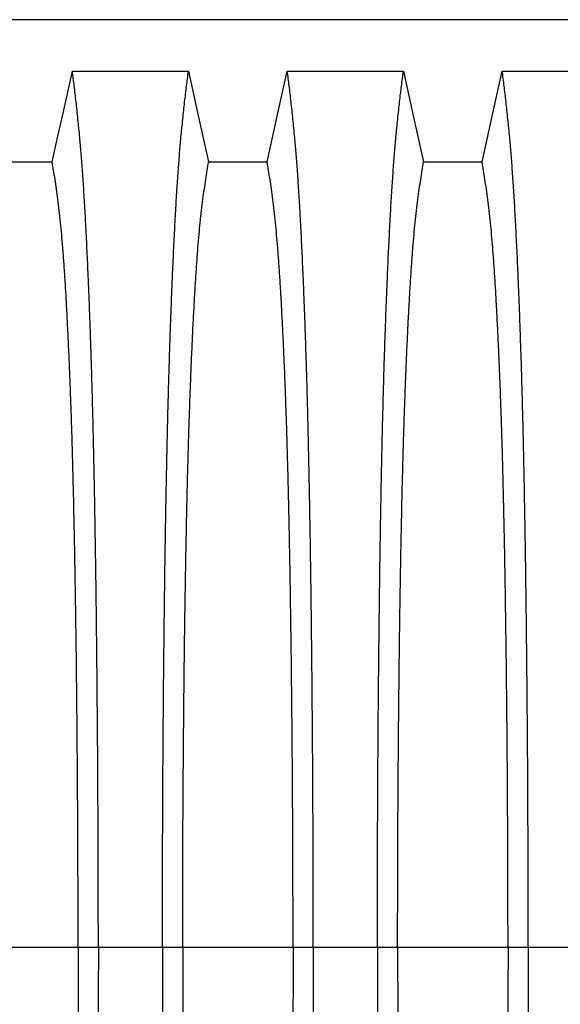
# Model space of a CAD drawing. Units: millimetres. Extents: x 648 to 27429, y 455 to 16615.
# Drawn here: x 23665 to 23888, y 9992 to 10399 of the extents above; entities that cross this region are included whole.
import ezdxf

# ---------------------------------------------------------------- set-up
doc = ezdxf.new("R2010")
doc.units = ezdxf.units.MM
doc.header["$LTSCALE"] = 65

msp = doc.modelspace()

# ---------------------------------------------------------------- linework, layer by layer
at = {"color": 7, "linetype": 'Continuous', "lineweight": 25}
for p, q in [((24102.82, 10398.61), (22870.58, 10398.61)), ((23689.16, 10015.88), (23643.63, 10015.88)), ((23697.51, 10015.88), (23689.16, 10015.88)), ((23723.96, 10015.88), (23697.51, 10015.88)), ((23732.31, 10015.88), (23723.96, 10015.88)), ((23777.84, 10015.88), (23732.31, 10015.88)), ((23786.19, 10015.88), (23777.84, 10015.88)), ((23812.64, 10015.88), (23786.19, 10015.88)), ((23820.99, 10015.88), (23812.64, 10015.88)), ((23866.52, 10015.88), (23820.99, 10015.88)), ((23874.87, 10015.88), (23866.52, 10015.88)), ((23901.32, 10015.88), (23874.87, 10015.88))]:
    msp.add_line(p, q, dxfattribs=at)
at = {"color": 7, "linetype": 'Continuous', "lineweight": 25, "flags": 128}
for points in [[(23678.48, 10339.92), (23680.58, 10349.37), (23682.67, 10358.81), (23686.79, 10377.33)], [(23686.79, 10377.33), (23698.8, 10377.33), (23710.82, 10377.33), (23734.68, 10377.33)], [(23734.68, 10377.33), (23736.78, 10367.89), (23738.87, 10358.45), (23742.99, 10339.92)], [(23767.16, 10339.92), (23769.26, 10349.37), (23771.35, 10358.81), (23775.47, 10377.33)], [(23775.47, 10377.33), (23787.48, 10377.33), (23799.5, 10377.33), (23823.36, 10377.33)], [(23823.36, 10377.33), (23825.46, 10367.89), (23827.55, 10358.45), (23831.67, 10339.92)], [(23855.84, 10339.92), (23857.94, 10349.37), (23860.03, 10358.81), (23864.15, 10377.33)], [(23864.15, 10377.33), (23876.16, 10377.33), (23888.18, 10377.33), (23912.04, 10377.33)], [(23654.31, 10339.92), (23666.39, 10339.92), (23672.44, 10339.92), (23678.48, 10339.92)], [(23742.99, 10339.92), (23755.07, 10339.92), (23761.12, 10339.92), (23767.16, 10339.92)], [(23831.67, 10339.92), (23843.75, 10339.92), (23849.8, 10339.92), (23855.84, 10339.92)]]:
    msp.add_lwpolyline(points, dxfattribs=at)
at = {"color": 7, "linetype": 'Continuous', "lineweight": 25}
for points, knots in [([(23697.51, 10015.88), (23697.51, 10020.48), (23697.51, 10029.66), (23697.48, 10043.37), (23697.44, 10056.96), (23697.39, 10070.4), (23697.33, 10083.69), (23697.25, 10096.79), (23697.15, 10109.69), (23697.04, 10122.57), (23696.92, 10135.41), (23696.78, 10148.15), (23696.63, 10160.59), (23696.47, 10172.7), (23696.29, 10184.45), (23696.1, 10195.83), (23695.9, 10206.81), (23695.68, 10217.37), (23695.46, 10227.49), (23695.23, 10237.14), (23694.98, 10246.32), (23694.72, 10255.43), (23694.42, 10264.67), (23694.1, 10274.03), (23693.76, 10282.99), (23693.38, 10292.39), (23692.95, 10302.09), (23692.47, 10311.89), (23691.97, 10320.98), (23691.46, 10329.36), (23690.94, 10337.01), (23690.41, 10343.94), (23689.8, 10350.85), (23689.11, 10357.64), (23688.35, 10364.75), (23687.57, 10371.36), (23687.05, 10375.34), (23686.79, 10377.33)], [0, 0, 0, 0, 0.022104, 0.044093, 0.065984, 0.087791, 0.109527, 0.131207, 0.152842, 0.174443, 0.197048, 0.21964, 0.242231, 0.264834, 0.28746, 0.310122, 0.332832, 0.355606, 0.378456, 0.401401, 0.424455, 0.447636, 0.474984, 0.502304, 0.529602, 0.556882, 0.592292, 0.627691, 0.663091, 0.698503, 0.733938, 0.769406, 0.80492, 0.853747, 0.902479, 0.951201, 1, 1, 1, 1]), ([(23723.96, 10015.88), (23723.96, 10020.48), (23723.96, 10029.66), (23723.99, 10043.37), (23724.02, 10056.96), (23724.08, 10070.4), (23724.14, 10083.69), (23724.22, 10096.79), (23724.31, 10109.69), (23724.42, 10122.57), (23724.55, 10135.41), (23724.69, 10148.15), (23724.84, 10160.59), (23725, 10172.7), (23725.18, 10184.45), (23725.37, 10195.83), (23725.57, 10206.81), (23725.78, 10217.37), (23726.01, 10227.49), (23726.24, 10237.14), (23726.48, 10246.32), (23726.75, 10255.43), (23727.05, 10264.67), (23727.37, 10274.03), (23727.71, 10282.99), (23728.09, 10292.39), (23728.52, 10302.09), (23729, 10311.89), (23729.49, 10320.98), (23730, 10329.36), (23730.52, 10337.01), (23731.06, 10343.94), (23731.67, 10350.85), (23732.35, 10357.64), (23733.12, 10364.75), (23733.9, 10371.36), (23734.42, 10375.34), (23734.68, 10377.33)], [0, 0, 0, 0, 0.022104, 0.044093, 0.065984, 0.087791, 0.109527, 0.131207, 0.152842, 0.174443, 0.197048, 0.21964, 0.242231, 0.264834, 0.28746, 0.310122, 0.332832, 0.355606, 0.378456, 0.401401, 0.424455, 0.447636, 0.474984, 0.502304, 0.529602, 0.556882, 0.592292, 0.627691, 0.663091, 0.698503, 0.733938, 0.769406, 0.80492, 0.853747, 0.902479, 0.951201, 1, 1, 1, 1]), ([(23786.19, 10015.88), (23786.19, 10020.48), (23786.19, 10029.66), (23786.16, 10043.37), (23786.12, 10056.96), (23786.07, 10070.4), (23786.01, 10083.69), (23785.93, 10096.79), (23785.83, 10109.69), (23785.72, 10122.57), (23785.6, 10135.41), (23785.46, 10148.15), (23785.31, 10160.59), (23785.15, 10172.7), (23784.97, 10184.45), (23784.78, 10195.83), (23784.58, 10206.81), (23784.36, 10217.37), (23784.14, 10227.49), (23783.91, 10237.14), (23783.66, 10246.32), (23783.4, 10255.43), (23783.1, 10264.67), (23782.78, 10274.03), (23782.44, 10282.99), (23782.06, 10292.39), (23781.63, 10302.09), (23781.15, 10311.89), (23780.65, 10320.98), (23780.14, 10329.36), (23779.62, 10337.01), (23779.09, 10343.94), (23778.48, 10350.85), (23777.79, 10357.64), (23777.03, 10364.75), (23776.25, 10371.36), (23775.73, 10375.34), (23775.47, 10377.33)], [0, 0, 0, 0, 0.022104, 0.044093, 0.065984, 0.087791, 0.109527, 0.131207, 0.152842, 0.174443, 0.197048, 0.21964, 0.242231, 0.264834, 0.28746, 0.310122, 0.332832, 0.355606, 0.378456, 0.401401, 0.424455, 0.447636, 0.474984, 0.502304, 0.529602, 0.556882, 0.592292, 0.627691, 0.663091, 0.698503, 0.733938, 0.769406, 0.80492, 0.853747, 0.902479, 0.951201, 1, 1, 1, 1]), ([(23812.64, 10015.88), (23812.64, 10020.48), (23812.64, 10029.66), (23812.67, 10043.37), (23812.7, 10056.96), (23812.76, 10070.4), (23812.82, 10083.69), (23812.9, 10096.79), (23812.99, 10109.69), (23813.1, 10122.57), (23813.23, 10135.41), (23813.37, 10148.15), (23813.52, 10160.59), (23813.68, 10172.7), (23813.86, 10184.45), (23814.05, 10195.83), (23814.25, 10206.81), (23814.46, 10217.37), (23814.69, 10227.49), (23814.92, 10237.14), (23815.16, 10246.32), (23815.43, 10255.43), (23815.73, 10264.67), (23816.05, 10274.03), (23816.39, 10282.99), (23816.77, 10292.39), (23817.2, 10302.09), (23817.68, 10311.89), (23818.17, 10320.98), (23818.68, 10329.36), (23819.2, 10337.01), (23819.74, 10343.94), (23820.35, 10350.85), (23821.03, 10357.64), (23821.8, 10364.75), (23822.58, 10371.36), (23823.1, 10375.34), (23823.36, 10377.33)], [0, 0, 0, 0, 0.022104, 0.044093, 0.065984, 0.087791, 0.109527, 0.131207, 0.152842, 0.174443, 0.197048, 0.21964, 0.242231, 0.264834, 0.28746, 0.310122, 0.332832, 0.355606, 0.378456, 0.401401, 0.424455, 0.447636, 0.474984, 0.502304, 0.529602, 0.556882, 0.592292, 0.627691, 0.663091, 0.698503, 0.733938, 0.769406, 0.80492, 0.853747, 0.902479, 0.951201, 1, 1, 1, 1]), ([(23874.87, 10015.88), (23874.87, 10020.48), (23874.87, 10029.66), (23874.84, 10043.37), (23874.8, 10056.96), (23874.75, 10070.4), (23874.69, 10083.69), (23874.61, 10096.79), (23874.51, 10109.69), (23874.4, 10122.57), (23874.28, 10135.41), (23874.14, 10148.15), (23873.99, 10160.59), (23873.83, 10172.7), (23873.65, 10184.45), (23873.46, 10195.83), (23873.26, 10206.81), (23873.04, 10217.37), (23872.82, 10227.49), (23872.59, 10237.14), (23872.34, 10246.32), (23872.08, 10255.43), (23871.78, 10264.67), (23871.46, 10274.03), (23871.12, 10282.99), (23870.74, 10292.39), (23870.31, 10302.09), (23869.83, 10311.89), (23869.33, 10320.98), (23868.82, 10329.36), (23868.3, 10337.01), (23867.77, 10343.94), (23867.16, 10350.85), (23866.47, 10357.64), (23865.71, 10364.75), (23864.93, 10371.36), (23864.41, 10375.34), (23864.15, 10377.33)], [0, 0, 0, 0, 0.022104, 0.044093, 0.065984, 0.087791, 0.109527, 0.131207, 0.152842, 0.174443, 0.197048, 0.21964, 0.242231, 0.264834, 0.28746, 0.310122, 0.332832, 0.355606, 0.378456, 0.401401, 0.424455, 0.447636, 0.474984, 0.502304, 0.529602, 0.556882, 0.592292, 0.627691, 0.663091, 0.698503, 0.733938, 0.769406, 0.80492, 0.853747, 0.902479, 0.951201, 1, 1, 1, 1]), ([(23689.16, 10015.88), (23689.16, 10020.39), (23689.15, 10029.39), (23689.13, 10042.83), (23689.08, 10056.15), (23689.02, 10069.33), (23688.95, 10082.34), (23688.86, 10094.91), (23688.76, 10107.04), (23688.65, 10118.72), (23688.52, 10130.16), (23688.38, 10141.35), (23688.23, 10152.48), (23688.06, 10163.52), (23687.88, 10174.42), (23687.68, 10184.93), (23687.47, 10195.05), (23687.25, 10204.73), (23687.03, 10213.78), (23686.79, 10222.21), (23686.56, 10230.03), (23686.31, 10237.34), (23686.06, 10244.45), (23685.76, 10252.24), (23685.41, 10260.57), (23685.01, 10269.28), (23684.6, 10277.47), (23684.18, 10285.13), (23683.74, 10292.21), (23683.3, 10298.72), (23682.85, 10304.66), (23682.4, 10310.05), (23681.9, 10315.22), (23681.37, 10319.93), (23680.8, 10324.47), (23680.23, 10328.77), (23679.65, 10332.78), (23679.06, 10336.53), (23678.67, 10338.79), (23678.48, 10339.92)], [0, 0, 0, 0, 0.023753, 0.047401, 0.07096, 0.094442, 0.117861, 0.141227, 0.163219, 0.185182, 0.207124, 0.229054, 0.250978, 0.274237, 0.297511, 0.320814, 0.344159, 0.367561, 0.391038, 0.413259, 0.43558, 0.457995, 0.480382, 0.502724, 0.534131, 0.565468, 0.596745, 0.627974, 0.659166, 0.689779, 0.720381, 0.750986, 0.781607, 0.818101, 0.854546, 0.890909, 0.92724, 0.963586, 1, 1, 1, 1]), ([(23732.31, 10015.88), (23732.31, 10020.39), (23732.31, 10029.39), (23732.34, 10042.83), (23732.38, 10056.15), (23732.44, 10069.33), (23732.52, 10082.34), (23732.61, 10094.91), (23732.71, 10107.04), (23732.82, 10118.72), (23732.95, 10130.16), (23733.08, 10141.35), (23733.24, 10152.48), (23733.4, 10163.52), (23733.59, 10174.42), (23733.79, 10184.93), (23733.99, 10195.05), (23734.21, 10204.73), (23734.44, 10213.78), (23734.67, 10222.21), (23734.91, 10230.03), (23735.16, 10237.34), (23735.41, 10244.45), (23735.71, 10252.24), (23736.06, 10260.57), (23736.45, 10269.28), (23736.87, 10277.47), (23737.29, 10285.13), (23737.72, 10292.21), (23738.17, 10298.72), (23738.61, 10304.66), (23739.07, 10310.05), (23739.56, 10315.22), (23740.09, 10319.93), (23740.66, 10324.47), (23741.24, 10328.77), (23741.82, 10332.78), (23742.4, 10336.53), (23742.79, 10338.79), (23742.99, 10339.92)], [0, 0, 0, 0, 0.023753, 0.047401, 0.07096, 0.094442, 0.117861, 0.141227, 0.163219, 0.185182, 0.207124, 0.229054, 0.250978, 0.274237, 0.297511, 0.320814, 0.344159, 0.367561, 0.391038, 0.413259, 0.43558, 0.457995, 0.480382, 0.502724, 0.534131, 0.565468, 0.596745, 0.627974, 0.659166, 0.689779, 0.720381, 0.750986, 0.781607, 0.818101, 0.854546, 0.890909, 0.92724, 0.963586, 1, 1, 1, 1]), ([(23777.84, 10015.88), (23777.84, 10020.39), (23777.83, 10029.39), (23777.81, 10042.83), (23777.76, 10056.15), (23777.7, 10069.33), (23777.63, 10082.34), (23777.54, 10094.91), (23777.44, 10107.04), (23777.33, 10118.72), (23777.2, 10130.16), (23777.06, 10141.35), (23776.91, 10152.48), (23776.74, 10163.52), (23776.56, 10174.42), (23776.36, 10184.93), (23776.15, 10195.05), (23775.93, 10204.73), (23775.71, 10213.78), (23775.47, 10222.21), (23775.24, 10230.03), (23774.99, 10237.34), (23774.74, 10244.45), (23774.44, 10252.24), (23774.09, 10260.57), (23773.69, 10269.28), (23773.28, 10277.47), (23772.86, 10285.13), (23772.42, 10292.21), (23771.98, 10298.72), (23771.53, 10304.66), (23771.08, 10310.05), (23770.58, 10315.22), (23770.05, 10319.93), (23769.48, 10324.47), (23768.91, 10328.77), (23768.33, 10332.78), (23767.74, 10336.53), (23767.35, 10338.79), (23767.16, 10339.92)], [0, 0, 0, 0, 0.0237528, 0.047401, 0.0709597, 0.0944422, 0.1178609, 0.1412269, 0.1632192, 0.1851823, 0.2071243, 0.2290536, 0.2509784, 0.2742367, 0.2975111, 0.3208141, 0.3441591, 0.3675614, 0.3910381, 0.4132585, 0.4355796, 0.4579951, 0.4803818, 0.5027241, 0.5341312, 0.5654678, 0.5967448, 0.6279736, 0.6591661, 0.6897786, 0.7203808, 0.7509858, 0.7816075, 0.8181014, 0.8545465, 0.8909094, 0.9272395, 0.9635865, 1, 1, 1, 1]), ([(23820.99, 10015.88), (23820.99, 10020.39), (23820.99, 10029.39), (23821.02, 10042.83), (23821.06, 10056.15), (23821.12, 10069.33), (23821.2, 10082.34), (23821.29, 10094.91), (23821.39, 10107.04), (23821.5, 10118.72), (23821.63, 10130.16), (23821.76, 10141.35), (23821.92, 10152.48), (23822.08, 10163.52), (23822.27, 10174.42), (23822.47, 10184.93), (23822.67, 10195.05), (23822.89, 10204.73), (23823.12, 10213.78), (23823.35, 10222.21), (23823.59, 10230.03), (23823.84, 10237.34), (23824.09, 10244.45), (23824.39, 10252.24), (23824.74, 10260.57), (23825.13, 10269.28), (23825.55, 10277.47), (23825.97, 10285.13), (23826.4, 10292.21), (23826.85, 10298.72), (23827.29, 10304.66), (23827.75, 10310.05), (23828.24, 10315.22), (23828.77, 10319.93), (23829.34, 10324.47), (23829.92, 10328.77), (23830.5, 10332.78), (23831.08, 10336.53), (23831.47, 10338.79), (23831.67, 10339.92)], [0, 0, 0, 0, 0.0237528, 0.047401, 0.0709597, 0.0944422, 0.1178609, 0.1412269, 0.1632192, 0.1851823, 0.2071243, 0.2290536, 0.2509784, 0.2742367, 0.2975111, 0.3208141, 0.3441591, 0.3675614, 0.3910381, 0.4132585, 0.4355796, 0.4579951, 0.4803818, 0.5027241, 0.5341312, 0.5654678, 0.5967448, 0.6279736, 0.6591661, 0.6897786, 0.7203808, 0.7509858, 0.7816075, 0.8181014, 0.8545465, 0.8909094, 0.9272395, 0.9635865, 1, 1, 1, 1]), ([(23866.52, 10015.88), (23866.52, 10020.39), (23866.51, 10029.39), (23866.49, 10042.83), (23866.44, 10056.15), (23866.38, 10069.33), (23866.31, 10082.34), (23866.22, 10094.91), (23866.12, 10107.04), (23866.01, 10118.72), (23865.88, 10130.16), (23865.74, 10141.35), (23865.59, 10152.48), (23865.42, 10163.52), (23865.24, 10174.42), (23865.04, 10184.93), (23864.83, 10195.05), (23864.61, 10204.73), (23864.39, 10213.78), (23864.15, 10222.21), (23863.92, 10230.03), (23863.67, 10237.34), (23863.42, 10244.45), (23863.12, 10252.24), (23862.77, 10260.57), (23862.37, 10269.28), (23861.96, 10277.47), (23861.54, 10285.13), (23861.1, 10292.21), (23860.66, 10298.72), (23860.21, 10304.66), (23859.76, 10310.05), (23859.26, 10315.22), (23858.73, 10319.93), (23858.16, 10324.47), (23857.59, 10328.77), (23857.01, 10332.78), (23856.42, 10336.53), (23856.03, 10338.79), (23855.84, 10339.92)], [0, 0, 0, 0, 0.023753, 0.047401, 0.07096, 0.094442, 0.117861, 0.141227, 0.163219, 0.185182, 0.207124, 0.229054, 0.250978, 0.274237, 0.297511, 0.320814, 0.344159, 0.367561, 0.391038, 0.413259, 0.43558, 0.457995, 0.480382, 0.502724, 0.534131, 0.565468, 0.596745, 0.627974, 0.659166, 0.689779, 0.720381, 0.750986, 0.781607, 0.818101, 0.854546, 0.890909, 0.92724, 0.963586, 1, 1, 1, 1]), ([(23689.16, 10015.88), (23689.16, 10011.37), (23689.15, 10002.37), (23689.13, 9988.93), (23689.08, 9975.61), (23689.02, 9962.43), (23688.95, 9949.42), (23688.86, 9936.85), (23688.76, 9924.72), (23688.65, 9913.05), (23688.52, 9901.6), (23688.38, 9890.42), (23688.23, 9879.28), (23688.06, 9868.24), (23687.88, 9857.34), (23687.68, 9846.83), (23687.47, 9836.71), (23687.25, 9827.03), (23687.03, 9817.98), (23686.79, 9809.55), (23686.56, 9801.73), (23686.31, 9794.42), (23686.06, 9787.31), (23685.76, 9779.52), (23685.41, 9771.19), (23685.01, 9762.48), (23684.6, 9754.29), (23684.18, 9746.63), (23683.74, 9739.55), (23683.3, 9733.04), (23682.85, 9727.1), (23682.4, 9721.71), (23681.9, 9716.54), (23681.37, 9711.83), (23680.8, 9707.29), (23680.23, 9702.99), (23679.65, 9698.98), (23679.06, 9695.23), (23678.67, 9692.97), (23678.48, 9691.84)], [0, 0, 0, 0, 0.0237528, 0.047401, 0.0709597, 0.0944422, 0.1178609, 0.1412269, 0.1632192, 0.1851823, 0.2071243, 0.2290536, 0.2509784, 0.2742367, 0.2975111, 0.3208141, 0.3441591, 0.3675614, 0.3910381, 0.4132585, 0.4355796, 0.4579951, 0.4803818, 0.5027241, 0.5341312, 0.5654678, 0.5967448, 0.6279736, 0.6591661, 0.6897786, 0.7203808, 0.7509858, 0.7816075, 0.8181014, 0.8545465, 0.8909094, 0.9272395, 0.9635865, 1, 1, 1, 1]), ([(23697.51, 10015.88), (23697.51, 10011.28), (23697.51, 10002.1), (23697.48, 9988.39), (23697.44, 9974.8), (23697.39, 9961.36), (23697.33, 9948.08), (23697.25, 9934.97), (23697.15, 9922.07), (23697.04, 9909.19), (23696.92, 9896.35), (23696.78, 9883.61), (23696.63, 9871.17), (23696.47, 9859.06), (23696.29, 9847.31), (23696.1, 9835.93), (23695.9, 9824.95), (23695.68, 9814.39), (23695.46, 9804.27), (23695.23, 9794.62), (23694.98, 9785.44), (23694.72, 9776.33), (23694.42, 9767.09), (23694.1, 9757.73), (23693.76, 9748.77), (23693.38, 9739.37), (23692.95, 9729.67), (23692.47, 9719.87), (23691.97, 9710.78), (23691.46, 9702.4), (23690.94, 9694.75), (23690.41, 9687.82), (23689.8, 9680.91), (23689.11, 9674.12), (23688.35, 9667.01), (23687.57, 9660.4), (23687.05, 9656.42), (23686.79, 9654.43)], [0, 0, 0, 0, 0.022104, 0.044093, 0.065984, 0.087791, 0.109527, 0.131207, 0.152842, 0.174443, 0.197048, 0.21964, 0.242231, 0.264834, 0.28746, 0.310122, 0.332832, 0.355606, 0.378456, 0.401401, 0.424455, 0.447636, 0.474984, 0.502304, 0.529602, 0.556882, 0.592292, 0.627691, 0.663091, 0.698503, 0.733938, 0.769406, 0.80492, 0.853747, 0.902479, 0.951201, 1, 1, 1, 1]), ([(23723.96, 10015.88), (23723.96, 10011.28), (23723.96, 10002.1), (23723.99, 9988.39), (23724.02, 9974.8), (23724.08, 9961.36), (23724.14, 9948.08), (23724.22, 9934.97), (23724.31, 9922.07), (23724.42, 9909.19), (23724.55, 9896.35), (23724.69, 9883.61), (23724.84, 9871.17), (23725, 9859.06), (23725.18, 9847.31), (23725.37, 9835.93), (23725.57, 9824.95), (23725.78, 9814.39), (23726.01, 9804.27), (23726.24, 9794.62), (23726.48, 9785.44), (23726.75, 9776.33), (23727.05, 9767.09), (23727.37, 9757.73), (23727.71, 9748.77), (23728.09, 9739.37), (23728.52, 9729.67), (23729, 9719.87), (23729.49, 9710.78), (23730, 9702.4), (23730.52, 9694.75), (23731.06, 9687.82), (23731.67, 9680.91), (23732.35, 9674.12), (23733.12, 9667.01), (23733.9, 9660.4), (23734.42, 9656.42), (23734.68, 9654.43)], [0, 0, 0, 0, 0.022104, 0.044093, 0.065984, 0.087791, 0.109527, 0.131207, 0.152842, 0.174443, 0.197048, 0.21964, 0.242231, 0.264834, 0.28746, 0.310122, 0.332832, 0.355606, 0.378456, 0.401401, 0.424455, 0.447636, 0.474984, 0.502304, 0.529602, 0.556882, 0.592292, 0.627691, 0.663091, 0.698503, 0.733938, 0.769406, 0.80492, 0.853747, 0.902479, 0.951201, 1, 1, 1, 1]), ([(23732.31, 10015.88), (23732.31, 10011.37), (23732.31, 10002.37), (23732.34, 9988.93), (23732.38, 9975.61), (23732.44, 9962.43), (23732.52, 9949.42), (23732.61, 9936.85), (23732.71, 9924.72), (23732.82, 9913.05), (23732.95, 9901.6), (23733.08, 9890.42), (23733.24, 9879.28), (23733.4, 9868.24), (23733.59, 9857.34), (23733.79, 9846.83), (23733.99, 9836.71), (23734.21, 9827.03), (23734.44, 9817.98), (23734.67, 9809.55), (23734.91, 9801.73), (23735.16, 9794.42), (23735.41, 9787.31), (23735.71, 9779.52), (23736.06, 9771.19), (23736.45, 9762.48), (23736.87, 9754.29), (23737.29, 9746.63), (23737.72, 9739.55), (23738.17, 9733.04), (23738.61, 9727.1), (23739.07, 9721.71), (23739.56, 9716.54), (23740.09, 9711.83), (23740.66, 9707.29), (23741.24, 9702.99), (23741.82, 9698.98), (23742.4, 9695.23), (23742.79, 9692.97), (23742.99, 9691.84)], [0, 0, 0, 0, 0.023753, 0.047401, 0.07096, 0.094442, 0.117861, 0.141227, 0.163219, 0.185182, 0.207124, 0.229054, 0.250978, 0.274237, 0.297511, 0.320814, 0.344159, 0.367561, 0.391038, 0.413259, 0.43558, 0.457995, 0.480382, 0.502724, 0.534131, 0.565468, 0.596745, 0.627974, 0.659166, 0.689779, 0.720381, 0.750986, 0.781607, 0.818101, 0.854546, 0.890909, 0.92724, 0.963586, 1, 1, 1, 1]), ([(23777.84, 10015.88), (23777.84, 10011.37), (23777.83, 10002.37), (23777.81, 9988.93), (23777.76, 9975.61), (23777.7, 9962.43), (23777.63, 9949.42), (23777.54, 9936.85), (23777.44, 9924.72), (23777.33, 9913.05), (23777.2, 9901.6), (23777.06, 9890.42), (23776.91, 9879.28), (23776.74, 9868.24), (23776.56, 9857.34), (23776.36, 9846.83), (23776.15, 9836.71), (23775.93, 9827.03), (23775.71, 9817.98), (23775.47, 9809.55), (23775.24, 9801.73), (23774.99, 9794.42), (23774.74, 9787.31), (23774.44, 9779.52), (23774.09, 9771.19), (23773.69, 9762.48), (23773.28, 9754.29), (23772.86, 9746.63), (23772.42, 9739.55), (23771.98, 9733.04), (23771.53, 9727.1), (23771.08, 9721.71), (23770.58, 9716.54), (23770.05, 9711.83), (23769.48, 9707.29), (23768.91, 9702.99), (23768.33, 9698.98), (23767.74, 9695.23), (23767.35, 9692.97), (23767.16, 9691.84)], [0, 0, 0, 0, 0.0237528, 0.047401, 0.0709597, 0.0944422, 0.1178609, 0.1412269, 0.1632192, 0.1851823, 0.2071243, 0.2290536, 0.2509784, 0.2742367, 0.2975111, 0.3208141, 0.3441591, 0.3675614, 0.3910381, 0.4132585, 0.4355796, 0.4579951, 0.4803818, 0.5027241, 0.5341312, 0.5654678, 0.5967448, 0.6279736, 0.6591661, 0.6897786, 0.7203808, 0.7509858, 0.7816075, 0.8181014, 0.8545465, 0.8909094, 0.9272395, 0.9635865, 1, 1, 1, 1]), ([(23786.19, 10015.88), (23786.19, 10011.28), (23786.19, 10002.1), (23786.16, 9988.39), (23786.12, 9974.8), (23786.07, 9961.36), (23786.01, 9948.08), (23785.93, 9934.97), (23785.83, 9922.07), (23785.72, 9909.19), (23785.6, 9896.35), (23785.46, 9883.61), (23785.31, 9871.17), (23785.15, 9859.06), (23784.97, 9847.31), (23784.78, 9835.93), (23784.58, 9824.95), (23784.36, 9814.39), (23784.14, 9804.27), (23783.91, 9794.62), (23783.66, 9785.44), (23783.4, 9776.33), (23783.1, 9767.09), (23782.78, 9757.73), (23782.44, 9748.77), (23782.06, 9739.37), (23781.63, 9729.67), (23781.15, 9719.87), (23780.65, 9710.78), (23780.14, 9702.4), (23779.62, 9694.75), (23779.09, 9687.82), (23778.48, 9680.91), (23777.79, 9674.12), (23777.03, 9667.01), (23776.25, 9660.4), (23775.73, 9656.42), (23775.47, 9654.43)], [0, 0, 0, 0, 0.022104, 0.044093, 0.065984, 0.087791, 0.109527, 0.131207, 0.152842, 0.174443, 0.197048, 0.21964, 0.242231, 0.264834, 0.28746, 0.310122, 0.332832, 0.355606, 0.378456, 0.401401, 0.424455, 0.447636, 0.474984, 0.502304, 0.529602, 0.556882, 0.592292, 0.627691, 0.663091, 0.698503, 0.733938, 0.769406, 0.80492, 0.853747, 0.902479, 0.951201, 1, 1, 1, 1]), ([(23812.64, 10015.88), (23812.64, 10011.28), (23812.64, 10002.1), (23812.67, 9988.39), (23812.7, 9974.8), (23812.76, 9961.36), (23812.82, 9948.08), (23812.9, 9934.97), (23812.99, 9922.07), (23813.1, 9909.19), (23813.23, 9896.35), (23813.37, 9883.61), (23813.52, 9871.17), (23813.68, 9859.06), (23813.86, 9847.31), (23814.05, 9835.93), (23814.25, 9824.95), (23814.46, 9814.39), (23814.69, 9804.27), (23814.92, 9794.62), (23815.16, 9785.44), (23815.43, 9776.33), (23815.73, 9767.09), (23816.05, 9757.73), (23816.39, 9748.77), (23816.77, 9739.37), (23817.2, 9729.67), (23817.68, 9719.87), (23818.17, 9710.78), (23818.68, 9702.4), (23819.2, 9694.75), (23819.74, 9687.82), (23820.35, 9680.91), (23821.03, 9674.12), (23821.8, 9667.01), (23822.58, 9660.4), (23823.1, 9656.42), (23823.36, 9654.43)], [0, 0, 0, 0, 0.022104, 0.044093, 0.065984, 0.087791, 0.109527, 0.131207, 0.152842, 0.174443, 0.197048, 0.21964, 0.242231, 0.264834, 0.28746, 0.310122, 0.332832, 0.355606, 0.378456, 0.401401, 0.424455, 0.447636, 0.474984, 0.502304, 0.529602, 0.556882, 0.592292, 0.627691, 0.663091, 0.698503, 0.733938, 0.769406, 0.80492, 0.853747, 0.902479, 0.951201, 1, 1, 1, 1]), ([(23820.99, 10015.88), (23820.99, 10011.37), (23820.99, 10002.37), (23821.02, 9988.93), (23821.06, 9975.61), (23821.12, 9962.43), (23821.2, 9949.42), (23821.29, 9936.85), (23821.39, 9924.72), (23821.5, 9913.05), (23821.63, 9901.6), (23821.76, 9890.42), (23821.92, 9879.28), (23822.08, 9868.24), (23822.27, 9857.34), (23822.47, 9846.83), (23822.67, 9836.71), (23822.89, 9827.03), (23823.12, 9817.98), (23823.35, 9809.55), (23823.59, 9801.73), (23823.84, 9794.42), (23824.09, 9787.31), (23824.39, 9779.52), (23824.74, 9771.19), (23825.13, 9762.48), (23825.55, 9754.29), (23825.97, 9746.63), (23826.4, 9739.55), (23826.85, 9733.04), (23827.29, 9727.1), (23827.75, 9721.71), (23828.24, 9716.54), (23828.77, 9711.83), (23829.34, 9707.29), (23829.92, 9702.99), (23830.5, 9698.98), (23831.08, 9695.23), (23831.47, 9692.97), (23831.67, 9691.84)], [0, 0, 0, 0, 0.0237528, 0.047401, 0.0709597, 0.0944422, 0.1178609, 0.1412269, 0.1632192, 0.1851823, 0.2071243, 0.2290536, 0.2509784, 0.2742367, 0.2975111, 0.3208141, 0.3441591, 0.3675614, 0.3910381, 0.4132585, 0.4355796, 0.4579951, 0.4803818, 0.5027241, 0.5341312, 0.5654678, 0.5967448, 0.6279736, 0.6591661, 0.6897786, 0.7203808, 0.7509858, 0.7816075, 0.8181014, 0.8545465, 0.8909094, 0.9272395, 0.9635865, 1, 1, 1, 1]), ([(23866.52, 10015.88), (23866.52, 10011.37), (23866.51, 10002.37), (23866.49, 9988.93), (23866.44, 9975.61), (23866.38, 9962.43), (23866.31, 9949.42), (23866.22, 9936.85), (23866.12, 9924.72), (23866.01, 9913.05), (23865.88, 9901.6), (23865.74, 9890.42), (23865.59, 9879.28), (23865.42, 9868.24), (23865.24, 9857.34), (23865.04, 9846.83), (23864.83, 9836.71), (23864.61, 9827.03), (23864.39, 9817.98), (23864.15, 9809.55), (23863.92, 9801.73), (23863.67, 9794.42), (23863.42, 9787.31), (23863.12, 9779.52), (23862.77, 9771.19), (23862.37, 9762.48), (23861.96, 9754.29), (23861.54, 9746.63), (23861.1, 9739.55), (23860.66, 9733.04), (23860.21, 9727.1), (23859.76, 9721.71), (23859.26, 9716.54), (23858.73, 9711.83), (23858.16, 9707.29), (23857.59, 9702.99), (23857.01, 9698.98), (23856.42, 9695.23), (23856.03, 9692.97), (23855.84, 9691.84)], [0, 0, 0, 0, 0.023753, 0.047401, 0.07096, 0.094442, 0.117861, 0.141227, 0.163219, 0.185182, 0.207124, 0.229054, 0.250978, 0.274237, 0.297511, 0.320814, 0.344159, 0.367561, 0.391038, 0.413259, 0.43558, 0.457995, 0.480382, 0.502724, 0.534131, 0.565468, 0.596745, 0.627974, 0.659166, 0.689779, 0.720381, 0.750986, 0.781607, 0.818101, 0.854546, 0.890909, 0.92724, 0.963586, 1, 1, 1, 1]), ([(23874.87, 10015.88), (23874.87, 10011.28), (23874.87, 10002.1), (23874.84, 9988.39), (23874.8, 9974.8), (23874.75, 9961.36), (23874.69, 9948.08), (23874.61, 9934.97), (23874.51, 9922.07), (23874.4, 9909.19), (23874.28, 9896.35), (23874.14, 9883.61), (23873.99, 9871.17), (23873.83, 9859.06), (23873.65, 9847.31), (23873.46, 9835.93), (23873.26, 9824.95), (23873.04, 9814.39), (23872.82, 9804.27), (23872.59, 9794.62), (23872.34, 9785.44), (23872.08, 9776.33), (23871.78, 9767.09), (23871.46, 9757.73), (23871.12, 9748.77), (23870.74, 9739.37), (23870.31, 9729.67), (23869.83, 9719.87), (23869.33, 9710.78), (23868.82, 9702.4), (23868.3, 9694.75), (23867.77, 9687.82), (23867.16, 9680.91), (23866.47, 9674.12), (23865.71, 9667.01), (23864.93, 9660.4), (23864.41, 9656.42), (23864.15, 9654.43)], [0, 0, 0, 0, 0.022104, 0.044093, 0.065984, 0.087791, 0.109527, 0.131207, 0.152842, 0.174443, 0.197048, 0.21964, 0.242231, 0.264834, 0.28746, 0.310122, 0.332832, 0.355606, 0.378456, 0.401401, 0.424455, 0.447636, 0.474984, 0.502304, 0.529602, 0.556882, 0.592292, 0.627691, 0.663091, 0.698503, 0.733938, 0.769406, 0.80492, 0.853747, 0.902479, 0.951201, 1, 1, 1, 1])]:
    msp.add_open_spline(points, degree=3, knots=knots, dxfattribs=at)

doc.saveas('drawing.dxf')
